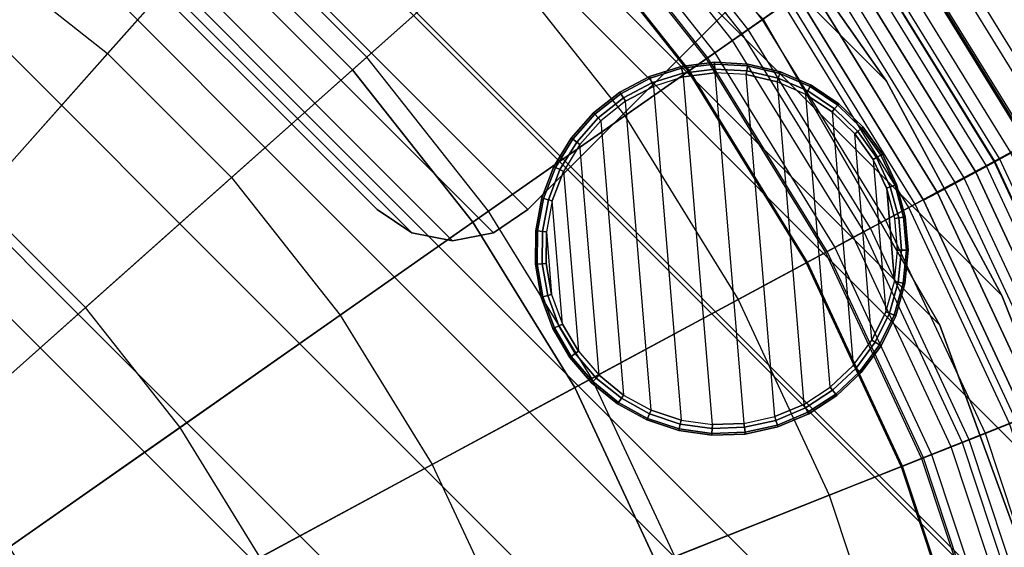
# Model space of a CAD drawing. Units: inches. Extents: x -4 to 288, y 0 to 81.
# Drawn here: x 14 to 17, y 62 to 64 of the extents above; entities that cross this region are included whole.
import ezdxf

# ---------------------------------------------------------------- set-up
doc = ezdxf.new("R2010")
doc.units = ezdxf.units.IN
doc.header["$MEASUREMENT"] = 0
for name, color, linetype in [('SEAT-BOTTOMSUPPORT', 5, 'Continuous'), ('SEAT-FABRICBOTTOM', 5, 'Continuous'), ('SEAT-FABRICTOP', 5, 'Continuous'), ('SEAT-GLIDE', 5, 'Continuous'), ('SEAT-SUPPORT', 5, 'Continuous'), ('SEAT-TABLESUPPORT', 5, 'Continuous')]:
    doc.layers.add(name, color=color, linetype=linetype)

# ---------------------------------------------------------------- blocks, each defined once
blk = doc.blocks.new('ONOLAS12_0T')
at = {"layer": 'SEAT-BOTTOMSUPPORT'}
for points in [[(-1.3419, 7.6104, 0.436), (-1.3419, -7.6104, 0.436), (-0.4493, -7.7147, 0.436), (-0.4493, 7.7147, 0.436)], [(-1.3419, -7.6104, 0.3573), (-1.3419, 7.6104, 0.3573), (-0.4493, 7.7147, 0.3573), (-0.4493, -7.7147, 0.3573)], [(-0.4493, 7.7147, 0.436), (-0.4493, -7.7147, 0.436), (0.4493, -7.7147, 0.436), (0.4493, 7.7147, 0.436)], [(-0.4493, -7.7147, 0.3573), (-0.4493, 7.7147, 0.3573), (0.4493, 7.7147, 0.3573), (0.4493, -7.7147, 0.3573)], [(0.4493, 7.7147, 0.436), (0.4493, -7.7147, 0.436), (1.3419, -7.6104, 0.436), (1.3419, 7.6104, 0.436)], [(0.4493, -7.7147, 0.3573), (0.4493, 7.7147, 0.3573), (1.3419, 7.6104, 0.3573), (1.3419, -7.6104, 0.3573)], [(-2.2164, 7.4032, 0.436), (-2.2164, -7.4032, 0.436), (-1.3419, -7.6104, 0.436), (-1.3419, 7.6104, 0.436)], [(-2.2164, -7.4032, 0.3573), (-2.2164, 7.4032, 0.3573), (-1.3419, 7.6104, 0.3573), (-1.3419, -7.6104, 0.3573)], [(1.3419, 7.6104, 0.436), (1.3419, -7.6104, 0.436), (2.2164, -7.4032, 0.436), (2.2164, 7.4032, 0.436)], [(1.3419, -7.6104, 0.3573), (1.3419, 7.6104, 0.3573), (2.2164, 7.4032, 0.3573), (2.2164, -7.4032, 0.3573)], [(-3.0608, 7.0958, 0.436), (-3.0608, -7.0958, 0.436), (-2.2164, -7.4032, 0.436), (-2.2164, 7.4032, 0.436)], [(-3.0608, -7.0958, 0.3573), (-3.0608, 7.0958, 0.3573), (-2.2164, 7.4032, 0.3573), (-2.2164, -7.4032, 0.3573)], [(2.2164, 7.4032, 0.436), (2.2164, -7.4032, 0.436), (3.0608, -7.0958, 0.436), (3.0608, 7.0958, 0.436)], [(2.2164, -7.4032, 0.3573), (2.2164, 7.4032, 0.3573), (3.0608, 7.0958, 0.3573), (3.0608, -7.0958, 0.3573)], [(3.0608, 7.0958, 0.436), (3.0608, -7.0958, 0.436), (3.8639, -6.6925, 0.436), (3.8639, 6.6925, 0.436)], [(3.0608, -7.0958, 0.3573), (3.0608, 7.0958, 0.3573), (3.8639, 6.6925, 0.3573), (3.8639, -6.6925, 0.3573)], [(3.8639, 6.6925, 0.436), (3.8639, -6.6925, 0.436), (4.6147, -6.1987, 0.436), (4.6147, 6.1987, 0.436)], [(3.8639, -6.6925, 0.3573), (3.8639, 6.6925, 0.3573), (4.6147, 6.1987, 0.3573), (4.6147, -6.1987, 0.3573)], [(4.6147, 6.1987, 0.436), (4.6147, -6.1987, 0.436), (5.3031, -5.621, 0.436), (5.3031, 5.621, 0.436)], [(4.6147, -6.1987, 0.3573), (4.6147, 6.1987, 0.3573), (5.3031, 5.621, 0.3573), (5.3031, -5.621, 0.3573)], [(5.3031, 5.621, 0.436), (5.3031, -5.621, 0.436), (5.9198, -4.9673, 0.436), (5.9198, 4.9673, 0.436)], [(5.3031, -5.621, 0.3573), (5.3031, 5.621, 0.3573), (5.9198, 4.9673, 0.3573), (5.9198, -4.9673, 0.3573)], [(5.9198, 4.9673, 0.436), (5.9198, -4.9673, 0.436), (6.4565, -4.2465, 0.436), (6.4565, 4.2465, 0.436)], [(5.9198, -4.9673, 0.3573), (5.9198, 4.9673, 0.3573), (6.4565, 4.2465, 0.3573), (6.4565, -4.2465, 0.3573)], [(6.4565, 4.2465, 0.436), (6.4565, -4.2465, 0.436), (6.9058, -3.4682, 0.436), (6.9058, 3.4682, 0.436)], [(6.4565, -4.2465, 0.3573), (6.4565, 4.2465, 0.3573), (6.9058, 3.4682, 0.3573), (6.9058, -3.4682, 0.3573)], [(6.9058, 3.4682, 0.436), (6.9058, -3.4682, 0.436), (7.2618, -2.6431, 0.436), (7.2618, 2.6431, 0.436)], [(6.9058, -3.4682, 0.3573), (6.9058, 3.4682, 0.3573), (7.2618, 2.6431, 0.3573), (7.2618, -2.6431, 0.3573)], [(7.2618, 2.6431, 0.436), (7.2618, -2.6431, 0.436), (7.5195, -1.7822, 0.436), (7.5195, 1.7822, 0.436)], [(7.2618, -2.6431, 0.3573), (7.2618, 2.6431, 0.3573), (7.5195, 1.7822, 0.3573), (7.5195, -1.7822, 0.3573)], [(7.5195, 1.7822, 0.436), (7.5195, -1.7822, 0.436), (7.6756, -0.8971, 0.436), (7.6756, 0.8971, 0.436)], [(7.5195, -1.7822, 0.3573), (7.5195, 1.7822, 0.3573), (7.6756, 0.8971, 0.3573), (7.6756, -0.8971, 0.3573)], [(7.5195, -1.7822, 0.436), (7.5195, -1.7822, 0.3573), (7.6756, -0.8971, 0.3573), (7.6756, -0.8971, 0.436)], [(7.2618, -2.6431, 0.436), (7.2618, -2.6431, 0.3573), (7.5195, -1.7822, 0.3573), (7.5195, -1.7822, 0.436)], [(6.9058, -3.4682, 0.436), (6.9058, -3.4682, 0.3573), (7.2618, -2.6431, 0.3573), (7.2618, -2.6431, 0.436)]]:
    blk.add_3dface(points, dxfattribs=at)
at = {"layer": 'SEAT-FABRICBOTTOM'}
for points in [[(6.0719, 1.0706, 0.4219), (0, 0, 0.4219), (5.9066, 1.7683, 0.4219)], [(6.1552, 0.3585, 0.4219), (0, 0, 0.4219), (6.0719, 1.0706, 0.4219)], [(7.2444, 0.4219, 0.4284), (7.2444, -0.4219, 0.4284), (6.1552, -0.3585, 0.4219), (6.1552, 0.3585, 0.4219)], [(6.1552, -0.3585, 0.4219), (0, 0, 0.4219), (6.1552, 0.3585, 0.4219)], [(6.0719, -1.0706, 0.4219), (0, 0, 0.4219), (6.1552, -0.3585, 0.4219)], [(5.9066, -1.7683, 0.4219), (0, 0, 0.4219), (6.0719, -1.0706, 0.4219)], [(5.6613, -2.4421, 0.4219), (0, 0, 0.4219), (5.9066, -1.7683, 0.4219)], [(7.2444, -0.4219, 0.4284), (7.1464, -1.2601, 0.4284), (6.0719, -1.0706, 0.4219), (6.1552, -0.3585, 0.4219)], [(7.1233, -0.4149, 16.1635), (7.027, -1.239, 16.1635), (7.1146, -1.2545, 16.1205), (7.2121, -0.4201, 16.1205)], [(7.1146, -1.2545, 16.1205), (7.2121, -0.4201, 16.1205), (7.3659, -0.429, 16.0669), (7.2663, -1.2812, 16.0669)], [(7.8261, -1.3799, 0.4543), (7.9334, -0.4621, 0.4543), (7.2444, -0.4219, 0.4284), (7.1464, -1.2601, 0.4284)], [(7.3659, -0.429, 16.0669), (7.2663, -1.2812, 16.0669), (7.4521, -1.314, 16.0038), (7.5542, -0.44, 16.0038)], [(7.1464, -1.2601, 0.4284), (6.9518, -2.0812, 0.4284), (5.9066, -1.7683, 0.4219), (6.0719, -1.0706, 0.4219)], [(7.027, -1.239, 16.1635), (6.8356, -2.0464, 16.1635), (6.9209, -2.072, 16.1205), (7.1146, -1.2545, 16.1205)], [(6.9209, -2.072, 16.1205), (7.1146, -1.2545, 16.1205), (7.2663, -1.2812, 16.0669), (7.0684, -2.1161, 16.0669)], [(7.613, -2.2792, 0.4543), (7.8261, -1.3799, 0.4543), (7.1464, -1.2601, 0.4284), (6.9518, -2.0812, 0.4284)], [(7.2663, -1.2812, 16.0669), (7.0684, -2.1161, 16.0669), (7.2491, -2.1702, 16.0038), (7.4521, -1.314, 16.0038)], [(7.2491, -2.1702, 16.0038), (7.4521, -1.314, 16.0038), (7.6421, -1.3475, 15.932), (7.434, -2.2256, 15.932)], [(7.6421, -1.3475, 15.932), (7.434, -2.2256, 15.932), (7.594, -2.2735, 15.8524), (7.8065, -1.3765, 15.8524)], [(7.594, -2.2735, 15.8524), (7.8065, -1.3765, 15.8524), (7.9486, -1.4015, 15.7664), (7.7321, -2.3148, 15.7664)], [(8.2784, -1.4597, 0.5071), (8.053, -2.4109, 0.5071), (7.613, -2.2792, 0.4543), (7.8261, -1.3799, 0.4543)], [(7.9486, -1.4015, 15.7664), (7.7321, -2.3148, 15.7664), (7.8516, -2.3506, 15.6757), (8.0714, -1.4232, 15.6757)], [(7.8516, -2.3506, 15.6757), (8.0714, -1.4232, 15.6757), (8.1783, -1.4421, 15.5817), (7.9556, -2.3817, 15.5817)], [(8.1783, -1.4421, 15.5817), (7.9556, -2.3817, 15.5817), (8.0472, -2.4092, 15.4859), (8.2725, -1.4587, 15.4859)], [(8.0472, -2.4092, 15.4859), (8.2725, -1.4587, 15.4859), (8.356, -1.4734, 15.3842), (8.1285, -2.4335, 15.3842)], [(8.3589, -2.5025, 0.5886), (8.5929, -1.5152, 0.5886), (8.2784, -1.4597, 0.5071), (8.053, -2.4109, 0.5071)], [(8.356, -1.4734, 15.3842), (8.1285, -2.4335, 15.3842), (8.2012, -2.4553, 15.2726), (8.4308, -1.4866, 15.2726)], [(6.9518, -2.0812, 0.4284), (6.6632, -2.8742, 0.4284), (5.6613, -2.4421, 0.4219), (5.9066, -1.7683, 0.4219)], [(6.8356, -2.0464, 16.1635), (6.5518, -2.8262, 16.1635), (6.6335, -2.8614, 16.1205), (6.9209, -2.072, 16.1205)], [(6.6335, -2.8614, 16.1205), (6.9209, -2.072, 16.1205), (7.0684, -2.1161, 16.0669), (6.7749, -2.9224, 16.0669)], [(7.2969, -3.1476, 0.4543), (7.613, -2.2792, 0.4543), (6.9518, -2.0812, 0.4284), (6.6632, -2.8742, 0.4284)], [(7.0684, -2.1161, 16.0669), (6.7749, -2.9224, 16.0669), (6.9482, -2.9971, 16.0038), (7.2491, -2.1702, 16.0038)], [(6.9482, -2.9971, 16.0038), (7.2491, -2.1702, 16.0038), (7.434, -2.2256, 15.932), (7.1254, -3.0736, 15.932)], [(7.434, -2.2256, 15.932), (7.1254, -3.0736, 15.932), (7.2787, -3.1397, 15.8524), (7.594, -2.2735, 15.8524)], [(7.2787, -3.1397, 15.8524), (7.594, -2.2735, 15.8524), (7.7321, -2.3148, 15.7664), (7.4111, -3.1968, 15.7664)], [(8.053, -2.4109, 0.5071), (7.7186, -3.3295, 0.5071), (7.2969, -3.1476, 0.4543), (7.613, -2.2792, 0.4543)], [(6.6632, -2.8742, 0.4284), (6.2844, -3.6283, 0.4284), (5.3396, -3.0828, 0.4219), (5.6613, -2.4421, 0.4219)], [(6.5518, -2.8262, 16.1635), (6.1794, -3.5677, 16.1635), (6.2565, -3.6122, 16.1205), (6.6335, -2.8614, 16.1205)], [(6.2565, -3.6122, 16.1205), (6.6335, -2.8614, 16.1205), (6.7749, -2.9224, 16.0669), (6.3898, -3.6892, 16.0669)], [(6.8821, -3.9734, 0.4543), (7.2969, -3.1476, 0.4543), (6.6632, -2.8742, 0.4284), (6.2844, -3.6283, 0.4284)], [(6.7749, -2.9224, 16.0669), (6.3898, -3.6892, 16.0669), (6.5532, -3.7835, 16.0038), (6.9482, -2.9971, 16.0038)]]:
    blk.add_3dface(points, dxfattribs=at)
at = {"layer": 'SEAT-FABRICTOP'}
for points in [[(5.4828, 0.9668, 18.7188), (5.558, 0.3237, 18.7188), (6.2259, 0.3626, 18.6633), (6.1417, 1.0829, 18.6633)], [(4.8376, 0.2818, 18.7718), (4.7722, 0.8415, 18.7718), (5.4828, 0.9668, 18.7188), (5.558, 0.3237, 18.7188)], [(6.2259, -0.3626, 18.6633), (6.2259, 0.3626, 18.6633), (6.8386, 0.3983, 18.6066), (6.8386, -0.3983, 18.6066)], [(5.558, 0.3237, 18.7188), (5.558, -0.3237, 18.7188), (6.2259, -0.3626, 18.6633), (6.2259, 0.3626, 18.6633)], [(4.8376, -0.2818, 18.7718), (4.8376, 0.2818, 18.7718), (5.558, 0.3237, 18.7188), (5.558, -0.3237, 18.7188)], [(4.0677, 0.2369, 18.8213), (4.0677, -0.2369, 18.8213), (4.8376, -0.2818, 18.7718), (4.8376, 0.2818, 18.7718)], [(4.0677, -0.2369, 18.8213), (4.0127, -0.7075, 18.8213), (4.7722, -0.8415, 18.7718), (4.8376, -0.2818, 18.7718)], [(4.7722, -0.8415, 18.7718), (4.8376, -0.2818, 18.7718), (5.558, -0.3237, 18.7188), (5.4828, -0.9668, 18.7188)], [(5.558, -0.3237, 18.7188), (5.4828, -0.9668, 18.7188), (6.1417, -1.0829, 18.6633), (6.2259, -0.3626, 18.6633)], [(6.1417, -1.0829, 18.6633), (6.2259, -0.3626, 18.6633), (6.8386, -0.3983, 18.6066), (6.7461, -1.1895, 18.6066)], [(6.8386, -0.3983, 18.6066), (6.7461, -1.1895, 18.6066), (7.2933, -1.286, 18.55), (7.3933, -0.4306, 18.55)], [(7.0333, -1.2402, 16.1951), (7.1297, -0.4153, 16.1951), (7.1233, -0.4149, 16.1635), (7.027, -1.239, 16.1635)], [(7.205, -0.4196, 16.2178), (7.1076, -1.2533, 16.2178), (7.0333, -1.2402, 16.1951), (7.1297, -0.4153, 16.1951)], [(7.2237, -1.2737, 16.2338), (7.3227, -0.4265, 16.2338), (7.205, -0.4196, 16.2178), (7.1076, -1.2533, 16.2178)], [(7.4566, -0.4343, 16.2456), (7.3557, -1.297, 16.2456), (7.2237, -1.2737, 16.2338), (7.3227, -0.4265, 16.2338)], [(7.2933, -1.286, 18.55), (7.3933, -0.4306, 18.55), (7.8777, -0.4588, 18.495), (7.7712, -1.3703, 18.495)], [(4.0127, -0.7075, 18.8213), (3.9034, -1.1686, 18.8213), (4.6423, -1.3898, 18.7718), (4.7722, -0.8415, 18.7718)], [(4.6423, -1.3898, 18.7718), (4.7722, -0.8415, 18.7718), (5.4828, -0.9668, 18.7188), (5.3335, -1.5967, 18.7188)], [(5.4828, -0.9668, 18.7188), (5.3335, -1.5967, 18.7188), (5.9744, -1.7886, 18.6633), (6.1417, -1.0829, 18.6633)], [(5.9744, -1.7886, 18.6633), (6.1417, -1.0829, 18.6633), (6.7461, -1.1895, 18.6066), (6.5624, -1.9646, 18.6066)], [(6.7461, -1.1895, 18.6066), (6.5624, -1.9646, 18.6066), (7.0947, -2.124, 18.55), (7.2933, -1.286, 18.55)], [(6.8418, -2.0483, 16.1951), (7.0333, -1.2402, 16.1951), (7.027, -1.239, 16.1635), (6.8356, -2.0464, 16.1635)], [(7.1076, -1.2533, 16.2178), (6.914, -2.0699, 16.2178), (6.8418, -2.0483, 16.1951), (7.0333, -1.2402, 16.1951)], [(7.027, -2.1037, 16.2338), (7.2237, -1.2737, 16.2338), (7.1076, -1.2533, 16.2178), (6.914, -2.0699, 16.2178)], [(7.3557, -1.297, 16.2456), (7.1554, -2.1422, 16.2456), (7.027, -2.1037, 16.2338), (7.2237, -1.2737, 16.2338)], [(7.0947, -2.124, 18.55), (7.2933, -1.286, 18.55), (7.7712, -1.3703, 18.495), (7.5596, -2.2632, 18.495)], [(7.274, -2.1777, 16.2556), (7.4776, -1.3185, 16.2556), (7.3557, -1.297, 16.2456), (7.1554, -2.1422, 16.2456)], [(7.6792, -1.3541, 16.2719), (7.4701, -2.2364, 16.2719), (7.274, -2.1777, 16.2556), (7.4776, -1.3185, 16.2556)], [(7.5923, -2.273, 16.2864), (7.8048, -1.3762, 16.2864), (7.6792, -1.3541, 16.2719), (7.4701, -2.2364, 16.2719)], [(7.7712, -1.3703, 18.495), (7.5596, -2.2632, 18.495), (7.9452, -2.3786, 18.4435), (8.1676, -1.4402, 18.4435)], [(7.8716, -1.388, 16.3064), (7.6572, -2.2924, 16.3064), (7.5923, -2.273, 16.2864), (7.8048, -1.3762, 16.2864)], [(4.4495, -1.9193, 18.7718), (4.6423, -1.3898, 18.7718), (5.3335, -1.5967, 18.7188), (5.1121, -2.2051, 18.7188)], [(7.7212, -2.3116, 16.3427), (7.9373, -1.3996, 16.3427), (7.8716, -1.388, 16.3064), (7.6572, -2.2924, 16.3064)], [(8.0321, -1.4163, 16.4026), (7.8134, -2.3392, 16.4026), (7.7212, -2.3116, 16.3427), (7.9373, -1.3996, 16.3427)], [(7.9362, -2.3759, 16.4898), (8.1583, -1.4385, 16.4898), (8.0321, -1.4163, 16.4026), (7.8134, -2.3392, 16.4026)], [(8.303, -1.464, 16.5987), (8.0769, -2.4181, 16.5987), (7.9362, -2.3759, 16.4898), (8.1583, -1.4385, 16.4898)], [(7.9452, -2.3786, 18.4435), (8.1676, -1.4402, 18.4435), (8.4705, -1.4936, 18.3972), (8.2398, -2.4668, 18.3972)], [(8.2079, -2.4573, 16.7149), (8.4377, -1.4878, 16.7149), (8.303, -1.464, 16.5987), (8.0769, -2.4181, 16.5987)], [(5.3335, -1.5967, 18.7188), (5.1121, -2.2051, 18.7188), (5.7264, -2.4701, 18.6633), (5.9744, -1.7886, 18.6633)], [(5.7264, -2.4701, 18.6633), (5.9744, -1.7886, 18.6633), (6.5624, -1.9646, 18.6066), (6.2899, -2.7132, 18.6066)], [(6.5624, -1.9646, 18.6066), (6.2899, -2.7132, 18.6066), (6.8001, -2.9333, 18.55), (7.0947, -2.124, 18.55)], [(6.5577, -2.8287, 16.1951), (6.8418, -2.0483, 16.1951), (6.8356, -2.0464, 16.1635), (6.5518, -2.8262, 16.1635)], [(6.914, -2.0699, 16.2178), (6.627, -2.8586, 16.2178), (6.5577, -2.8287, 16.1951), (6.8418, -2.0483, 16.1951)], [(6.7353, -2.9053, 16.2338), (7.027, -2.1037, 16.2338), (6.914, -2.0699, 16.2178), (6.627, -2.8586, 16.2178)], [(7.1554, -2.1422, 16.2456), (6.8584, -2.9584, 16.2456), (6.7353, -2.9053, 16.2338), (7.027, -2.1037, 16.2338)], [(6.8001, -2.9333, 18.55), (7.0947, -2.124, 18.55), (7.5596, -2.2632, 18.495), (7.2457, -3.1255, 18.495)], [(6.972, -3.0074, 16.2556), (7.274, -2.1777, 16.2556), (7.1554, -2.1422, 16.2456), (6.8584, -2.9584, 16.2456)], [(7.4701, -2.2364, 16.2719), (7.16, -3.0885, 16.2719), (6.972, -3.0074, 16.2556), (7.274, -2.1777, 16.2556)], [(7.2771, -3.139, 16.2864), (7.5923, -2.273, 16.2864), (7.4701, -2.2364, 16.2719), (7.16, -3.0885, 16.2719)], [(7.5596, -2.2632, 18.495), (7.2457, -3.1255, 18.495), (7.6154, -3.2849, 18.4435), (7.9452, -2.3786, 18.4435)], [(7.6572, -2.2924, 16.3064), (7.3393, -3.1659, 16.3064), (7.2771, -3.139, 16.2864), (7.5923, -2.273, 16.2864)], [(5.4009, -3.1182, 18.6633), (5.7264, -2.4701, 18.6633), (6.2899, -2.7132, 18.6066), (5.9324, -3.4251, 18.6066)], [(6.2899, -2.7132, 18.6066), (5.9324, -3.4251, 18.6066), (6.4136, -3.7029, 18.55), (6.8001, -2.9333, 18.55)], [(6.185, -3.5709, 16.1951), (6.5577, -2.8287, 16.1951), (6.5518, -2.8262, 16.1635), (6.1794, -3.5677, 16.1635)], [(6.627, -2.8586, 16.2178), (6.2503, -3.6086, 16.2178), (6.185, -3.5709, 16.1951), (6.5577, -2.8287, 16.1951)], [(6.3524, -3.6676, 16.2338), (6.7353, -2.9053, 16.2338), (6.627, -2.8586, 16.2178), (6.2503, -3.6086, 16.2178)], [(6.8584, -2.9584, 16.2456), (6.4685, -3.7346, 16.2456), (6.3524, -3.6676, 16.2338), (6.7353, -2.9053, 16.2338)], [(6.4136, -3.7029, 18.55), (6.8001, -2.9333, 18.55), (7.2457, -3.1255, 18.495), (6.8339, -3.9455, 18.495)], [(6.5757, -3.7965, 16.2556), (6.972, -3.0074, 16.2556), (6.8584, -2.9584, 16.2456), (6.4685, -3.7346, 16.2456)]]:
    blk.add_3dface(points, dxfattribs=at)
at = {"layer": 'SEAT-GLIDE'}
for points in [[(6.5487, -1.1077, 0.5709), (6.4287, -1.137, 0.5709), (6.4287, -1.137, 0.0394), (6.5487, -1.1077, 0.0394)], [(6.5487, -1.1077, 0.0394), (6.5497, -1.114, 0.0178), (6.4308, -1.1431, 0.0178), (6.4287, -1.137, 0.0394)], [(6.5497, -1.114, 0.0178), (6.5524, -1.1323, 0.0028), (6.4368, -1.1605, 0.0028), (6.4308, -1.1431, 0.0178)], [(6.672, -1.1002, 0.5709), (6.5487, -1.1077, 0.5709), (6.5487, -1.1077, 0.0394), (6.672, -1.1002, 0.0394)], [(6.672, -1.1002, 0.0394), (6.6718, -1.1066, 0.0178), (6.5497, -1.114, 0.0178), (6.5487, -1.1077, 0.0394)], [(6.6718, -1.1066, 0.0178), (6.6713, -1.1251, 0.0028), (6.5524, -1.1323, 0.0028), (6.5497, -1.114, 0.0178)], [(6.6713, -1.1251, 0.0028), (6.6708, -1.1396), (6.5546, -1.1466), (6.5524, -1.1323, 0.0028)], [(6.7895, -1.1392, 0.0028), (6.7865, -1.1534), (6.6708, -1.1396), (6.6713, -1.1251, 0.0028)], [(6.7933, -1.1212, 0.0178), (6.7895, -1.1392, 0.0028), (6.6713, -1.1251, 0.0028), (6.6718, -1.1066, 0.0178)], [(6.7946, -1.1149, 0.0394), (6.7933, -1.1212, 0.0178), (6.6718, -1.1066, 0.0178), (6.672, -1.1002, 0.0394)], [(6.7946, -1.1149, 0.5709), (6.672, -1.1002, 0.5709), (6.672, -1.1002, 0.0394), (6.7946, -1.1149, 0.0394)], [(6.9103, -1.1572, 0.0178), (6.9033, -1.1743, 0.0028), (6.7895, -1.1392, 0.0028), (6.7933, -1.1212, 0.0178)], [(6.9127, -1.1513, 0.0394), (6.9103, -1.1572, 0.0178), (6.7933, -1.1212, 0.0178), (6.7946, -1.1149, 0.0394)], [(6.9127, -1.1513, 0.5709), (6.7946, -1.1149, 0.5709), (6.7946, -1.1149, 0.0394), (6.9127, -1.1513, 0.0394)], [(6.6708, -1.1396), (6.0144, -1.9147), (6.0022, -1.7989), (6.5546, -1.1466)], [(6.0022, -1.7989), (6.5546, -1.1466), (6.4415, -1.1743), (6.0108, -1.6828)], [(6.0471, -2.0265), (6.7865, -1.1534), (6.6708, -1.1396), (6.0144, -1.9147)], [(6.8978, -1.1877), (6.0993, -2.1306), (6.0471, -2.0265), (6.7865, -1.1534)], [(6.4287, -1.137, 0.5709), (6.3159, -1.1873, 0.5709), (6.3159, -1.1873, 0.0394), (6.4287, -1.137, 0.0394)], [(6.4287, -1.137, 0.0394), (6.4308, -1.1431, 0.0178), (6.319, -1.1929, 0.0178), (6.3159, -1.1873, 0.0394)], [(6.4308, -1.1431, 0.0178), (6.4368, -1.1605, 0.0028), (6.328, -1.209, 0.0028), (6.319, -1.1929, 0.0178)], [(6.4368, -1.1605, 0.0028), (6.4415, -1.1743), (6.3351, -1.2217), (6.328, -1.209, 0.0028)], [(6.5524, -1.1323, 0.0028), (6.5546, -1.1466), (6.4415, -1.1743), (6.4368, -1.1605, 0.0028)], [(6.9033, -1.1743, 0.0028), (6.8978, -1.1877), (6.7865, -1.1534), (6.7895, -1.1392, 0.0028)], [(7.0189, -1.2135, 0.0178), (7.009, -1.2291, 0.0028), (6.9033, -1.1743, 0.0028), (6.9103, -1.1572, 0.0178)], [(7.0224, -1.2081, 0.0394), (7.0189, -1.2135, 0.0178), (6.9103, -1.1572, 0.0178), (6.9127, -1.1513, 0.0394)], [(7.0224, -1.2081, 0.5709), (6.9127, -1.1513, 0.5709), (6.9127, -1.1513, 0.0394), (7.0224, -1.2081, 0.0394)], [(6.4415, -1.1743), (6.0108, -1.6828), (6.0401, -1.57), (6.3351, -1.2217)], [(6.1692, -2.2238), (7.0012, -1.2413), (6.8978, -1.1877), (6.0993, -2.1306)], [(6.3159, -1.1873, 0.5709), (6.2139, -1.2569, 0.5709), (6.2139, -1.2569, 0.0394), (6.3159, -1.1873, 0.0394)], [(6.3159, -1.1873, 0.0394), (6.319, -1.1929, 0.0178), (6.218, -1.2619, 0.0178), (6.2139, -1.2569, 0.0394)], [(6.319, -1.1929, 0.0178), (6.328, -1.209, 0.0028), (6.2297, -1.2761, 0.0028), (6.218, -1.2619, 0.0178)], [(7.009, -1.2291, 0.0028), (7.0012, -1.2413), (6.8978, -1.1877), (6.9033, -1.1743, 0.0028)], [(6.0401, -1.57), (6.3351, -1.2217), (6.2389, -1.2873), (6.089, -1.4644)], [(6.328, -1.209, 0.0028), (6.3351, -1.2217), (6.2389, -1.2873), (6.2297, -1.2761, 0.0028)], [(7.1032, -1.3019, 0.0028), (7.0933, -1.3125), (7.0012, -1.2413), (7.009, -1.2291, 0.0028)], [(7.1157, -1.2883, 0.0178), (7.1032, -1.3019, 0.0028), (7.009, -1.2291, 0.0028), (7.0189, -1.2135, 0.0178)], [(7.1201, -1.2836, 0.0394), (7.1157, -1.2883, 0.0178), (7.0189, -1.2135, 0.0178), (7.0224, -1.2081, 0.0394)], [(7.1201, -1.2836, 0.5709), (7.0224, -1.2081, 0.5709), (7.0224, -1.2081, 0.0394), (7.1201, -1.2836, 0.0394)], [(6.2139, -1.2569, 0.5709), (6.1259, -1.3436, 0.5709), (6.1259, -1.3436, 0.0394), (6.2139, -1.2569, 0.0394)], [(6.2139, -1.2569, 0.0394), (6.218, -1.2619, 0.0178), (6.1308, -1.3478, 0.0178), (6.1259, -1.3436, 0.0394)], [(6.218, -1.2619, 0.0178), (6.2297, -1.2761, 0.0028), (6.1449, -1.3597, 0.0028), (6.1308, -1.3478, 0.0178)], [(7.0933, -1.3125), (6.2546, -2.303), (6.1692, -2.2238), (7.0012, -1.2413)], [(6.2389, -1.2873), (6.089, -1.4644), (6.156, -1.3691), (6.2389, -1.2873)], [(6.2297, -1.2761, 0.0028), (6.2389, -1.2873), (6.156, -1.3691), (6.1449, -1.3597, 0.0028)], [(7.1829, -1.3903, 0.0028), (7.1713, -1.399), (7.0933, -1.3125), (7.1032, -1.3019, 0.0028)], [(7.1977, -1.3792, 0.0178), (7.1829, -1.3903, 0.0028), (7.1032, -1.3019, 0.0028), (7.1157, -1.2883, 0.0178)], [(7.2028, -1.3754, 0.0394), (7.1977, -1.3792, 0.0178), (7.1157, -1.2883, 0.0178), (7.1201, -1.2836, 0.0394)], [(7.2028, -1.3754, 0.5709), (7.1201, -1.2836, 0.5709), (7.1201, -1.2836, 0.0394), (7.2028, -1.3754, 0.0394)], [(6.1259, -1.3436, 0.5709), (6.0549, -1.4447, 0.5709), (6.0549, -1.4447, 0.0394), (6.1259, -1.3436, 0.0394)], [(6.1259, -1.3436, 0.0394), (6.1308, -1.3478, 0.0178), (6.0604, -1.4479, 0.0178), (6.0549, -1.4447, 0.0394)], [(6.3527, -2.3656), (7.1713, -1.399), (7.0933, -1.3125), (6.2546, -2.303)], [(6.1308, -1.3478, 0.0178), (6.1449, -1.3597, 0.0028), (6.0764, -1.4571, 0.0028), (6.0604, -1.4479, 0.0178)], [(6.1449, -1.3597, 0.0028), (6.156, -1.3691), (6.089, -1.4644), (6.0764, -1.4571, 0.0028)], [(7.262, -1.4833, 0.0178), (7.2455, -1.4916, 0.0028), (7.1829, -1.3903, 0.0028), (7.1977, -1.3792, 0.0178)], [(7.2678, -1.4804, 0.0394), (7.262, -1.4833, 0.0178), (7.1977, -1.3792, 0.0178), (7.2028, -1.3754, 0.0394)], [(7.2678, -1.4804, 0.5709), (7.2028, -1.3754, 0.5709), (7.2028, -1.3754, 0.0394), (7.2678, -1.4804, 0.0394)], [(7.2326, -1.4981), (6.4605, -2.4097), (6.3527, -2.3656), (7.1713, -1.399)], [(7.2455, -1.4916, 0.0028), (7.2326, -1.4981), (7.1713, -1.399), (7.1829, -1.3903, 0.0028)], [(6.0549, -1.4447, 0.5709), (6.003, -1.5568, 0.5709), (6.003, -1.5568, 0.0394), (6.0549, -1.4447, 0.0394)], [(6.0549, -1.4447, 0.0394), (6.0604, -1.4479, 0.0178), (6.0091, -1.5589, 0.0178), (6.003, -1.5568, 0.0394)], [(6.0604, -1.4479, 0.0178), (6.0764, -1.4571, 0.0028), (6.0264, -1.5652, 0.0028), (6.0091, -1.5589, 0.0178)], [(6.0764, -1.4571, 0.0028), (6.089, -1.4644), (6.0401, -1.57), (6.0264, -1.5652, 0.0028)], [(7.3068, -1.5972, 0.0178), (7.2891, -1.6024, 0.0028), (7.2455, -1.4916, 0.0028), (7.262, -1.4833, 0.0178)], [(7.313, -1.5954, 0.0394), (7.3068, -1.5972, 0.0178), (7.262, -1.4833, 0.0178), (7.2678, -1.4804, 0.0394)], [(7.313, -1.5954, 0.5709), (7.2678, -1.4804, 0.5709), (7.2678, -1.4804, 0.0394), (7.313, -1.5954, 0.0394)], [(6.5744, -2.4339), (7.2752, -1.6064), (7.2326, -1.4981), (6.4605, -2.4097)], [(7.2891, -1.6024, 0.0028), (7.2752, -1.6064), (7.2326, -1.4981), (7.2455, -1.4916, 0.0028)], [(6.003, -1.5568, 0.5709), (5.972, -1.6763, 0.5709), (5.972, -1.6763, 0.0394), (6.003, -1.5568, 0.0394)], [(6.003, -1.5568, 0.0394), (6.0091, -1.5589, 0.0178), (5.9783, -1.6774, 0.0178), (5.972, -1.6763, 0.0394)], [(6.0091, -1.5589, 0.0178), (6.0264, -1.5652, 0.0028), (5.9965, -1.6804, 0.0028), (5.9783, -1.6774, 0.0178)], [(6.0264, -1.5652, 0.0028), (6.0401, -1.57), (6.0108, -1.6828), (5.9965, -1.6804, 0.0028)], [(7.3305, -1.7172, 0.0178), (7.3121, -1.7192, 0.0028), (7.2891, -1.6024, 0.0028), (7.3068, -1.5972, 0.0178)], [(7.3369, -1.7166, 0.0394), (7.3305, -1.7172, 0.0178), (7.3068, -1.5972, 0.0178), (7.313, -1.5954, 0.0394)], [(7.3369, -1.7166, 0.5709), (7.313, -1.5954, 0.5709), (7.313, -1.5954, 0.0394), (7.3369, -1.7166, 0.0394)], [(7.2977, -1.7207), (6.6909, -2.4373), (6.5744, -2.4339), (7.2752, -1.6064)], [(7.3121, -1.7192, 0.0028), (7.2977, -1.7207), (7.2752, -1.6064), (7.2891, -1.6024, 0.0028)], [(5.972, -1.6763, 0.5709), (5.9628, -1.7995, 0.5709), (5.9628, -1.7995, 0.0394), (5.972, -1.6763, 0.0394)], [(5.972, -1.6763, 0.0394), (5.9783, -1.6774, 0.0178), (5.9692, -1.7994, 0.0178), (5.9628, -1.7995, 0.0394)], [(5.9783, -1.6774, 0.0178), (5.9965, -1.6804, 0.0028), (5.9877, -1.7991, 0.0028), (5.9692, -1.7994, 0.0178)], [(5.9965, -1.6804, 0.0028), (6.0108, -1.6828), (6.0022, -1.7989), (5.9877, -1.7991, 0.0028)], [(6.806, -2.4199), (7.2995, -1.8371), (7.2977, -1.7207), (6.6909, -2.4373)], [(7.314, -1.8382, 0.0028), (7.2995, -1.8371), (7.2977, -1.7207), (7.3121, -1.7192, 0.0028)], [(7.3324, -1.8396, 0.0178), (7.314, -1.8382, 0.0028), (7.3121, -1.7192, 0.0028), (7.3305, -1.7172, 0.0178)], [(7.3388, -1.8401, 0.0394), (7.3324, -1.8396, 0.0178), (7.3305, -1.7172, 0.0178), (7.3369, -1.7166, 0.0394)], [(7.3388, -1.8401, 0.5709), (7.3369, -1.7166, 0.5709), (7.3369, -1.7166, 0.0394), (7.3388, -1.8401, 0.0394)], [(5.9628, -1.7995, 0.0394), (5.9692, -1.7994, 0.0178), (5.9821, -1.9211, 0.0178), (5.9758, -1.9224, 0.0394)], [(5.9628, -1.7995, 0.5709), (5.9758, -1.9224, 0.5709), (5.9758, -1.9224, 0.0394), (5.9628, -1.7995, 0.0394)], [(5.9692, -1.7994, 0.0178), (5.9877, -1.7991, 0.0028), (6.0002, -1.9175, 0.0028), (5.9821, -1.9211, 0.0178)], [(5.9877, -1.7991, 0.0028), (6.0022, -1.7989), (6.0144, -1.9147), (6.0002, -1.9175, 0.0028)], [(7.2805, -1.952), (6.9162, -2.3822), (6.806, -2.4199), (7.2995, -1.8371)], [(7.2945, -1.9557, 0.0028), (7.2805, -1.952), (7.2995, -1.8371), (7.314, -1.8382, 0.0028)], [(7.3124, -1.9603, 0.0178), (7.2945, -1.9557, 0.0028), (7.314, -1.8382, 0.0028), (7.3324, -1.8396, 0.0178)], [(7.3186, -1.9619, 0.0394), (7.3124, -1.9603, 0.0178), (7.3324, -1.8396, 0.0178), (7.3388, -1.8401, 0.0394)], [(7.3186, -1.9619, 0.5709), (7.3388, -1.8401, 0.5709), (7.3388, -1.8401, 0.0394), (7.3186, -1.9619, 0.0394)], [(5.9758, -1.9224, 0.0394), (5.9821, -1.9211, 0.0178), (6.0164, -2.0386, 0.0178), (6.0105, -2.0409, 0.0394)], [(5.9758, -1.9224, 0.5709), (6.0105, -2.0409, 0.5709), (6.0105, -2.0409, 0.0394), (5.9758, -1.9224, 0.0394)], [(5.9821, -1.9211, 0.0178), (6.0002, -1.9175, 0.0028), (6.0336, -2.0318, 0.0028), (6.0164, -2.0386, 0.0178)], [(6.0002, -1.9175, 0.0028), (6.0144, -1.9147), (6.0471, -2.0265), (6.0336, -2.0318, 0.0028)], [(7.0179, -2.3255), (7.241, -2.0622), (7.2805, -1.952), (6.9162, -2.3822)], [(7.2544, -2.0678, 0.0028), (7.2413, -2.0617), (7.2805, -1.952), (7.2945, -1.9557, 0.0028)], [(7.2712, -2.0755, 0.0178), (7.2544, -2.0678, 0.0028), (7.2945, -1.9557, 0.0028), (7.3124, -1.9603, 0.0178)], [(7.277, -2.0782, 0.0394), (7.2712, -2.0755, 0.0178), (7.3124, -1.9603, 0.0178), (7.3186, -1.9619, 0.0394)], [(7.277, -2.0782, 0.5709), (7.3186, -1.9619, 0.5709), (7.3186, -1.9619, 0.0394), (7.277, -2.0782, 0.0394)], [(6.0164, -2.0386, 0.0178), (6.0336, -2.0318, 0.0028), (6.0869, -2.1383, 0.0028), (6.0712, -2.148, 0.0178)], [(6.0336, -2.0318, 0.0028), (6.0471, -2.0265), (6.0993, -2.1306), (6.0869, -2.1383, 0.0028)], [(6.0105, -2.0409, 0.0394), (6.0164, -2.0386, 0.0178), (6.0712, -2.148, 0.0178), (6.0658, -2.1514, 0.0394)], [(6.0105, -2.0409, 0.5709), (6.0658, -2.1514, 0.5709), (6.0658, -2.1514, 0.0394), (6.0105, -2.0409, 0.0394)], [(7.0179, -2.3255), (7.1078, -2.2515), (7.1831, -2.1626), (7.2412, -2.062)], [(7.1949, -2.1709, 0.0028), (7.1831, -2.1626), (7.2413, -2.0617), (7.2544, -2.0678, 0.0028)], [(7.21, -2.1815, 0.0178), (7.1949, -2.1709, 0.0028), (7.2544, -2.0678, 0.0028), (7.2712, -2.0755, 0.0178)], [(7.2153, -2.1852, 0.0394), (7.21, -2.1815, 0.0178), (7.2712, -2.0755, 0.0178), (7.277, -2.0782, 0.0394)], [(7.2153, -2.1852, 0.5709), (7.277, -2.0782, 0.5709), (7.277, -2.0782, 0.0394), (7.2153, -2.1852, 0.0394)], [(6.0712, -2.148, 0.0178), (6.0869, -2.1383, 0.0028), (6.1584, -2.2335, 0.0028), (6.1447, -2.2459, 0.0178)], [(6.0869, -2.1383, 0.0028), (6.0993, -2.1306), (6.1692, -2.2238), (6.1584, -2.2335, 0.0028)], [(6.0658, -2.1514, 0.0394), (6.0712, -2.148, 0.0178), (6.1447, -2.2459, 0.0178), (6.1399, -2.2501, 0.0394)], [(6.0658, -2.1514, 0.5709), (6.1399, -2.2501, 0.5709), (6.1399, -2.2501, 0.0394), (6.0658, -2.1514, 0.0394)], [(7.118, -2.2618, 0.0028), (7.1078, -2.2515), (7.1831, -2.1626), (7.1949, -2.1709, 0.0028)], [(7.131, -2.2749, 0.0178), (7.118, -2.2618, 0.0028), (7.1949, -2.1709, 0.0028), (7.21, -2.1815, 0.0178)], [(7.1355, -2.2795, 0.0394), (7.131, -2.2749, 0.0178), (7.21, -2.1815, 0.0178), (7.2153, -2.1852, 0.0394)], [(7.1355, -2.2795, 0.5709), (7.2153, -2.1852, 0.5709), (7.2153, -2.1852, 0.0394), (7.1355, -2.2795, 0.0394)], [(6.1399, -2.2501, 0.0394), (6.1447, -2.2459, 0.0178), (6.2344, -2.329, 0.0178), (6.2305, -2.3341, 0.0394)], [(6.1399, -2.2501, 0.5709), (6.2305, -2.3341, 0.5709), (6.2305, -2.3341, 0.0394), (6.1399, -2.2501, 0.0394)], [(6.1447, -2.2459, 0.0178), (6.1584, -2.2335, 0.0028), (6.2457, -2.3144, 0.0028), (6.2344, -2.329, 0.0178)], [(6.1584, -2.2335, 0.0028), (6.1692, -2.2238), (6.2546, -2.303), (6.2457, -2.3144, 0.0028)], [(7.0261, -2.3374, 0.0028), (7.0179, -2.3255), (7.1078, -2.2515), (7.118, -2.2618, 0.0028)], [(7.0365, -2.3527, 0.0178), (7.0261, -2.3374, 0.0028), (7.118, -2.2618, 0.0028), (7.131, -2.2749, 0.0178)], [(7.0401, -2.358, 0.0394), (7.0365, -2.3527, 0.0178), (7.131, -2.2749, 0.0178), (7.1355, -2.2795, 0.0394)], [(7.0401, -2.358, 0.5709), (7.1355, -2.2795, 0.5709), (7.1355, -2.2795, 0.0394), (7.0401, -2.358, 0.0394)], [(6.2344, -2.329, 0.0178), (6.2457, -2.3144, 0.0028), (6.3461, -2.3785, 0.0028), (6.3376, -2.3949, 0.0178)], [(6.2457, -2.3144, 0.0028), (6.2546, -2.303), (6.3527, -2.3656), (6.3461, -2.3785, 0.0028)], [(6.9221, -2.3955, 0.0028), (6.9162, -2.3822), (7.0179, -2.3255), (7.0261, -2.3374, 0.0028)], [(6.2305, -2.3341, 0.0394), (6.2344, -2.329, 0.0178), (6.3376, -2.3949, 0.0178), (6.3346, -2.4006, 0.0394)], [(6.2305, -2.3341, 0.5709), (6.3346, -2.4006, 0.5709), (6.3346, -2.4006, 0.0394), (6.2305, -2.3341, 0.0394)], [(6.9296, -2.4123, 0.0178), (6.9221, -2.3955, 0.0028), (7.0261, -2.3374, 0.0028), (7.0365, -2.3527, 0.0178)], [(6.9322, -2.4182, 0.0394), (6.9296, -2.4123, 0.0178), (7.0365, -2.3527, 0.0178), (7.0401, -2.358, 0.0394)], [(6.9322, -2.4182, 0.5709), (7.0401, -2.358, 0.5709), (7.0401, -2.358, 0.0394), (6.9322, -2.4182, 0.0394)], [(6.3346, -2.4006, 0.0394), (6.3376, -2.3949, 0.0178), (6.4508, -2.4412, 0.0178), (6.4489, -2.4474, 0.0394)], [(6.3376, -2.3949, 0.0178), (6.3461, -2.3785, 0.0028), (6.4563, -2.4236, 0.0028), (6.4508, -2.4412, 0.0178)], [(6.3461, -2.3785, 0.0028), (6.3527, -2.3656), (6.4605, -2.4097), (6.4563, -2.4236, 0.0028)], [(6.8094, -2.434, 0.0028), (6.806, -2.4199), (6.9162, -2.3822), (6.9221, -2.3955, 0.0028)], [(6.8138, -2.4519, 0.0178), (6.8094, -2.434, 0.0028), (6.9221, -2.3955, 0.0028), (6.9296, -2.4123, 0.0178)], [(6.3346, -2.4006, 0.5709), (6.4489, -2.4474, 0.5709), (6.4489, -2.4474, 0.0394), (6.3346, -2.4006, 0.0394)], [(6.4508, -2.4412, 0.0178), (6.4563, -2.4236, 0.0028), (6.5727, -2.4483, 0.0028), (6.5705, -2.4666, 0.0178)], [(6.4563, -2.4236, 0.0028), (6.4605, -2.4097), (6.5744, -2.4339), (6.5727, -2.4483, 0.0028)], [(6.5727, -2.4483, 0.0028), (6.5744, -2.4339), (6.6909, -2.4373), (6.6917, -2.4518, 0.0028)], [(6.6917, -2.4518, 0.0028), (6.6909, -2.4373), (6.806, -2.4199), (6.8094, -2.434, 0.0028)], [(6.6928, -2.4702, 0.0178), (6.6917, -2.4518, 0.0028), (6.8094, -2.434, 0.0028), (6.8138, -2.4519, 0.0178)], [(6.8154, -2.4582, 0.0394), (6.8138, -2.4519, 0.0178), (6.9296, -2.4123, 0.0178), (6.9322, -2.4182, 0.0394)], [(6.8154, -2.4582, 0.5709), (6.9322, -2.4182, 0.5709), (6.9322, -2.4182, 0.0394), (6.8154, -2.4582, 0.0394)], [(6.4489, -2.4474, 0.0394), (6.4508, -2.4412, 0.0178), (6.5705, -2.4666, 0.0178), (6.5698, -2.473, 0.0394)], [(6.4489, -2.4474, 0.5709), (6.5698, -2.473, 0.5709), (6.5698, -2.473, 0.0394), (6.4489, -2.4474, 0.0394)], [(6.5698, -2.473, 0.0394), (6.5705, -2.4666, 0.0178), (6.6928, -2.4702, 0.0178), (6.6932, -2.4766, 0.0394)], [(6.5705, -2.4666, 0.0178), (6.5727, -2.4483, 0.0028), (6.6917, -2.4518, 0.0028), (6.6928, -2.4702, 0.0178)], [(6.6932, -2.4766, 0.0394), (6.6928, -2.4702, 0.0178), (6.8138, -2.4519, 0.0178), (6.8154, -2.4582, 0.0394)], [(6.6932, -2.4766, 0.5709), (6.8154, -2.4582, 0.5709), (6.8154, -2.4582, 0.0394), (6.6932, -2.4766, 0.0394)], [(6.5698, -2.473, 0.5709), (6.6932, -2.4766, 0.5709), (6.6932, -2.4766, 0.0394), (6.5698, -2.473, 0.0394)]]:
    blk.add_3dface(points, dxfattribs=at)
at = {"layer": 'SEAT-SUPPORT'}
for points in [[(-1.3055, -7.3667, 16.6339), (-1.3055, 7.3667, 16.6339), (-0.0066, 7.4803, 16.6339), (-0.0066, -7.4803, 16.6339)], [(-1.3055, 7.3667, 16.1614), (-1.3055, -7.3667, 16.1614), (-0.0066, -7.4803, 16.1614), (-0.0066, 7.4803, 16.1614)], [(-0.0066, -7.4803, 16.6339), (-0.0066, 7.4803, 16.6339), (1.2924, 7.3667, 16.6339), (1.2924, -7.3667, 16.6339)], [(1.2924, 7.3667, 16.6339), (1.2924, -7.3667, 16.6339), (-0.0066, -7.4803, 16.6339), (-0.0066, 7.4803, 16.6339)], [(-0.0066, 7.4803, 16.1614), (-0.0066, -7.4803, 16.1614), (1.2924, -7.3667, 16.1614), (1.2924, 7.3667, 16.1614)], [(1.2924, -7.3667, 16.1614), (1.2924, 7.3667, 16.1614), (-0.0066, 7.4803, 16.1614), (-0.0066, -7.4803, 16.1614)], [(-2.565, -7.0292, 16.6339), (-2.565, 7.0292, 16.6339), (-1.3055, 7.3667, 16.6339), (-1.3055, -7.3667, 16.6339)], [(-2.565, 7.0292, 16.1614), (-2.565, -7.0292, 16.1614), (-1.3055, -7.3667, 16.1614), (-1.3055, 7.3667, 16.1614)], [(1.2924, -7.3667, 16.6339), (1.2924, 7.3667, 16.6339), (2.5518, 7.0292, 16.6339), (2.5518, -7.0292, 16.6339)], [(2.5518, 7.0292, 16.6339), (2.5518, -7.0292, 16.6339), (1.2924, -7.3667, 16.6339), (1.2924, 7.3667, 16.6339)], [(1.2924, 7.3667, 16.1614), (1.2924, -7.3667, 16.1614), (2.5518, -7.0292, 16.1614), (2.5518, 7.0292, 16.1614)], [(2.5518, -7.0292, 16.1614), (2.5518, 7.0292, 16.1614), (1.2924, 7.3667, 16.1614), (1.2924, -7.3667, 16.1614)], [(2.5518, -7.0292, 16.6339), (2.5518, 7.0292, 16.6339), (3.7336, 6.4781, 16.6339), (3.7336, -6.4781, 16.6339)], [(3.7336, 6.4781, 16.6339), (3.7336, -6.4781, 16.6339), (2.5518, -7.0292, 16.6339), (2.5518, 7.0292, 16.6339)], [(2.5518, 7.0292, 16.1614), (2.5518, -7.0292, 16.1614), (3.7336, -6.4781, 16.1614), (3.7336, 6.4781, 16.1614)], [(3.7336, -6.4781, 16.1614), (3.7336, 6.4781, 16.1614), (2.5518, 7.0292, 16.1614), (2.5518, -7.0292, 16.1614)], [(3.7336, -6.4781, 16.6339), (3.7336, 6.4781, 16.6339), (4.8017, 5.7303, 16.6339), (4.8017, -5.7303, 16.6339)], [(4.8017, 5.7303, 16.6339), (4.8017, -5.7303, 16.6339), (3.7336, -6.4781, 16.6339), (3.7336, 6.4781, 16.6339)], [(3.7336, 6.4781, 16.1614), (3.7336, -6.4781, 16.1614), (4.8017, -5.7303, 16.1614), (4.8017, 5.7303, 16.1614)], [(4.8017, -5.7303, 16.1614), (4.8017, 5.7303, 16.1614), (3.7336, 6.4781, 16.1614), (3.7336, -6.4781, 16.1614)], [(4.8017, -5.7303, 16.6339), (4.8017, 5.7303, 16.6339), (5.7237, 4.8083, 16.6339), (5.7237, -4.8083, 16.6339)], [(5.7237, 4.8083, 16.6339), (5.7237, -4.8083, 16.6339), (4.8017, -5.7303, 16.6339), (4.8017, 5.7303, 16.6339)], [(4.8017, 5.7303, 16.1614), (4.8017, -5.7303, 16.1614), (5.7237, -4.8083, 16.1614), (5.7237, 4.8083, 16.1614)], [(5.7237, -4.8083, 16.1614), (5.7237, 4.8083, 16.1614), (4.8017, 5.7303, 16.1614), (4.8017, -5.7303, 16.1614)], [(5.7237, -4.8083, 16.6339), (5.7237, 4.8083, 16.6339), (6.4716, 3.7402, 16.6339), (6.4716, -3.7402, 16.6339)], [(6.4716, 3.7402, 16.6339), (6.4716, -3.7402, 16.6339), (5.7237, -4.8083, 16.6339), (5.7237, 4.8083, 16.6339)], [(5.7237, 4.8083, 16.1614), (5.7237, -4.8083, 16.1614), (6.4716, -3.7402, 16.1614), (6.4716, 3.7402, 16.1614)], [(6.4716, -3.7402, 16.1614), (6.4716, 3.7402, 16.1614), (5.7237, 4.8083, 16.1614), (5.7237, -4.8083, 16.1614)], [(6.4716, -3.7402, 16.6339), (6.4716, 3.7402, 16.6339), (7.0226, 2.5584, 16.6339), (7.0226, -2.5584, 16.6339)], [(7.0226, 2.5584, 16.6339), (7.0226, -2.5584, 16.6339), (6.4716, -3.7402, 16.6339), (6.4716, 3.7402, 16.6339)], [(6.4716, 3.7402, 16.1614), (6.4716, -3.7402, 16.1614), (7.0226, -2.5584, 16.1614), (7.0226, 2.5584, 16.1614)], [(7.0226, -2.5584, 16.1614), (7.0226, 2.5584, 16.1614), (6.4716, 3.7402, 16.1614), (6.4716, -3.7402, 16.1614)], [(7.0226, -2.5584, 16.6339), (7.0226, 2.5584, 16.6339), (7.3601, 1.2989, 16.6339), (7.3601, -1.2989, 16.6339)], [(7.3601, 1.2989, 16.6339), (7.3601, -1.2989, 16.6339), (7.0226, -2.5584, 16.6339), (7.0226, 2.5584, 16.6339)], [(7.0226, 2.5584, 16.1614), (7.0226, -2.5584, 16.1614), (7.3601, -1.2989, 16.1614), (7.3601, 1.2989, 16.1614)], [(7.3601, -1.2989, 16.1614), (7.3601, 1.2989, 16.1614), (7.0226, 2.5584, 16.1614), (7.0226, -2.5584, 16.1614)], [(6.0983, 1.1511, 16.1614), (6.0983, -1.1511, 16.1614), (6.2489, -1.1811, 16.1614), (6.2489, 1.1811, 16.1614)], [(6.0983, -1.1511, 16.0433), (6.0983, 1.1511, 16.0433), (6.2489, 1.1811, 16.0433), (6.2489, -1.1811, 16.0433)], [(6.2489, 1.1811, 16.1614), (7.535, 1.1811, 16.1614), (7.535, -1.1811, 16.1614), (6.2489, -1.1811, 16.1614)], [(6.2489, 1.1811, 16.0433), (7.535, 1.1811, 16.0433), (7.535, -1.1811, 16.0433), (6.2489, -1.1811, 16.0433)], [(5.9705, 1.0658, 16.1614), (5.9705, -1.0658, 16.1614), (6.0983, -1.1511, 16.1614), (6.0983, 1.1511, 16.1614)], [(5.9705, -1.0658, 16.0433), (5.9705, 1.0658, 16.0433), (6.0983, 1.1511, 16.0433), (6.0983, -1.1511, 16.0433)], [(5.8852, 0.9381, 16.1614), (5.8852, -0.9381, 16.1614), (5.9705, -1.0658, 16.1614), (5.9705, 1.0658, 16.1614)], [(5.8852, -0.9381, 16.0433), (5.8852, 0.9381, 16.0433), (5.9705, 1.0658, 16.0433), (5.9705, -1.0658, 16.0433)], [(5.8552, 0.7874, 16.1614), (5.8552, -0.7874, 16.1614), (5.8852, -0.9381, 16.1614), (5.8852, 0.9381, 16.1614)], [(5.8552, -0.7874, 16.0433), (5.8552, 0.7874, 16.0433), (5.8852, 0.9381, 16.0433), (5.8852, -0.9381, 16.0433)], [(5.8552, 0.7874, 16.1614), (5.8552, -0.7874, 16.1614), (5.8552, -0.7874, 16.0433), (5.8552, 0.7874, 16.0433)], [(5.8552, -0.7874, 16.1614), (5.8552, -0.7874, 16.0433), (5.8852, -0.9381, 16.0433), (5.8852, -0.9381, 16.1614)], [(5.8852, -0.9381, 16.1614), (5.8852, -0.9381, 16.0433), (5.9705, -1.0658, 16.0433), (5.9705, -1.0658, 16.1614)], [(5.9705, -1.0658, 16.1614), (5.9705, -1.0658, 16.0433), (6.0983, -1.1511, 16.0433), (6.0983, -1.1511, 16.1614)], [(6.0983, -1.1511, 16.1614), (6.0983, -1.1511, 16.0433), (6.2489, -1.1811, 16.0433), (6.2489, -1.1811, 16.1614)], [(6.2489, -1.1811, 16.0433), (6.2489, -1.1811, 16.1614), (7.535, -1.1811, 16.1614), (7.535, -1.1811, 16.0433)], [(7.0226, -2.5584, 16.6339), (7.0226, -2.5584, 16.1614), (7.3601, -1.2989, 16.1614), (7.3601, -1.2989, 16.6339)], [(7.3601, -1.2989, 16.6339), (7.3601, -1.2989, 16.1614), (7.0226, -2.5584, 16.1614), (7.0226, -2.5584, 16.6339)], [(6.4716, -3.7402, 16.6339), (6.4716, -3.7402, 16.1614), (7.0226, -2.5584, 16.1614), (7.0226, -2.5584, 16.6339)], [(7.0226, -2.5584, 16.6339), (7.0226, -2.5584, 16.1614), (6.4716, -3.7402, 16.1614), (6.4716, -3.7402, 16.6339)]]:
    blk.add_3dface(points, dxfattribs=at)
at = {"layer": 'SEAT-TABLESUPPORT'}
for points in [[(7.3061, -2.1896, 16.1024), (7.5109, -1.3258, 16.1024), (7.5686, -1.336, 16.3211), (7.3622, -2.2064, 16.3211)], [(7.3622, -2.2064, 15.8837), (7.5686, -1.336, 15.8837), (7.5109, -1.3258, 16.1024), (7.3061, -2.1896, 16.1024)], [(7.3622, -2.2064, 16.3211), (7.5686, -1.336, 16.3211), (7.7262, -1.3638, 16.4812), (7.5156, -2.2523, 16.4812)], [(7.5156, -2.2523, 15.7236), (7.7262, -1.3638, 15.7236), (7.5686, -1.336, 15.8837), (7.3622, -2.2064, 15.8837)], [(7.5156, -2.2523, 16.4812), (7.7262, -1.3638, 16.4812), (7.9416, -1.4018, 16.5398), (7.7251, -2.315, 16.5398)], [(7.7251, -2.315, 15.665), (7.9416, -1.4018, 15.665), (7.7262, -1.3638, 15.7236), (7.5156, -2.2523, 15.7236)], [(7.7251, -2.315, 16.5398), (7.9416, -1.4018, 16.5398), (8.157, -1.4398, 16.4812), (7.9346, -2.3778, 16.4812)], [(7.9346, -2.3778, 15.7236), (8.157, -1.4398, 15.7236), (7.9416, -1.4018, 15.665), (7.7251, -2.315, 15.665)], [(7.9346, -2.3778, 16.4812), (8.157, -1.4398, 16.4812), (8.3147, -1.4676, 16.3211), (8.088, -2.4237, 16.3211)], [(8.088, -2.4237, 15.8837), (8.3147, -1.4676, 15.8837), (8.157, -1.4398, 15.7236), (7.9346, -2.3778, 15.7236)], [(8.088, -2.4237, 16.3211), (8.3147, -1.4676, 16.3211), (8.3724, -1.4778, 16.1024), (8.1442, -2.4405, 16.1024)], [(8.1442, -2.4405, 16.1024), (8.3724, -1.4778, 16.1024), (8.3147, -1.4676, 15.8837), (8.088, -2.4237, 15.8837)], [(7.0025, -3.0237, 16.1024), (7.3061, -2.1896, 16.1024), (7.3622, -2.2064, 16.3211), (7.0563, -3.0469, 16.3211)], [(7.0563, -3.0469, 15.8837), (7.3622, -2.2064, 15.8837), (7.3061, -2.1896, 16.1024), (7.0025, -3.0237, 16.1024)], [(7.0563, -3.0469, 16.3211), (7.3622, -2.2064, 16.3211), (7.5156, -2.2523, 16.4812), (7.2033, -3.1104, 16.4812)], [(7.2033, -3.1104, 15.7236), (7.5156, -2.2523, 15.7236), (7.3622, -2.2064, 15.8837), (7.0563, -3.0469, 15.8837)], [(7.2033, -3.1104, 16.4812), (7.5156, -2.2523, 16.4812), (7.7251, -2.315, 16.5398), (7.4041, -3.197, 16.5398)], [(7.4041, -3.197, 15.665), (7.7251, -2.315, 15.665), (7.5156, -2.2523, 15.7236), (7.2033, -3.1104, 15.7236)]]:
    blk.add_3dface(points, dxfattribs=at)

msp = doc.modelspace()

# ---------------------------------------------------------------- block references
at = {"rotation": 44.99999999999999}
msp.add_blockref('ONOLAS12_0T', (10.1673, 59.481), dxfattribs=at)

doc.saveas('drawing.dxf')
